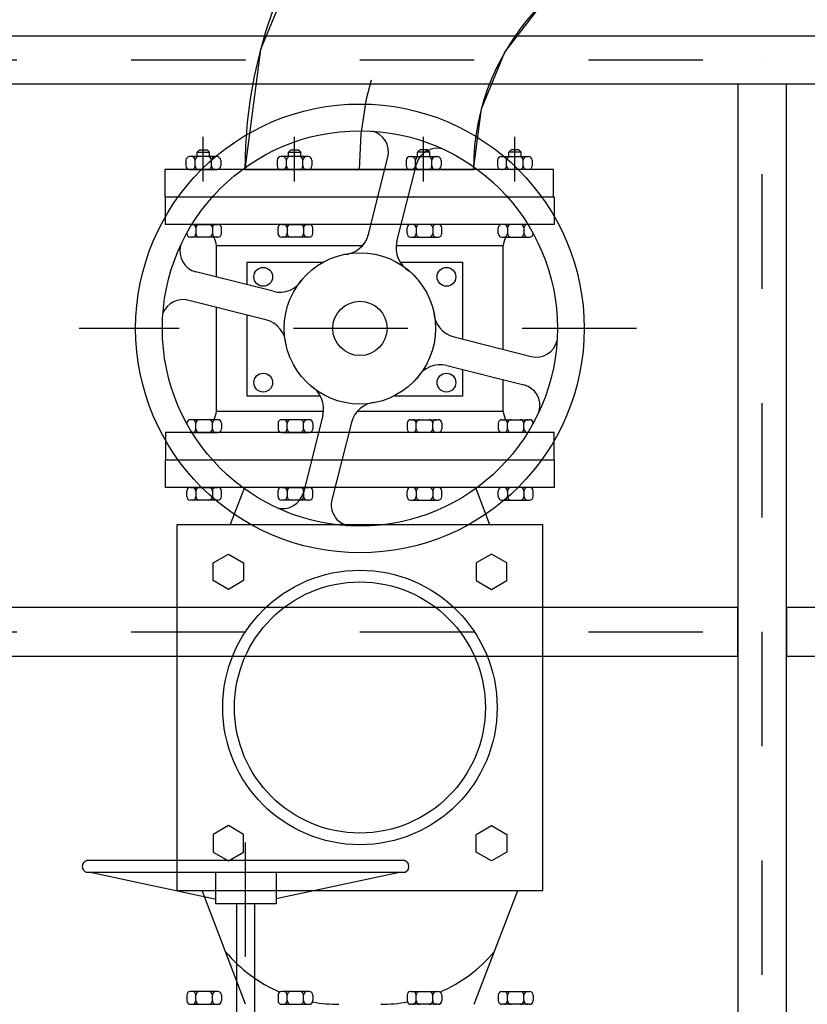
# Model space of a CAD drawing. Units: metres. Extents: x -64 to 31.9, y 6.1 to 24.
# Drawn here: x -34.2 to -33.5, y 18.5 to 19.4 of the extents above; entities that cross this region are included whole.
import ezdxf
from ezdxf import colors
from ezdxf.entities.mleader import LeaderData, LeaderLine
from ezdxf.math import Vec2, Vec3

# ---------------------------------------------------------------- set-up
doc = ezdxf.new("R2010")
doc.units = ezdxf.units.M
doc.header["$LTSCALE"] = 0.14
doc.header["$MEASUREMENT"] = 0
for name, pattern in [('CONTINUA', [0]), ('TRAZO_Y_PUNTO', [1, 0.5, -0.25, 0, -0.25]), ('TRAZOS', [0.75, 0.5, -0.25])]:
    doc.linetypes.add(name, pattern=pattern)
doc.layers.add('EQUIPOS', color=1, linetype='Continuous')
doc.styles.add('cotas', font='simplex.shx', dxfattribs={"width": 0.8, "height": 0.04})

# ---------------------------------------------------------------- blocks, each defined once
blk = doc.blocks.new('_None')

msp = doc.modelspace()

# ---------------------------------------------------------------- linework, layer by layer
at = {"color": 252, "linetype": 'TRAZO_Y_PUNTO', "lineweight": -2}
for points in [[(-33.52962, 18.35), (-33.52962, 19.35)], [(-37.68152, 18.85), (-32.13152, 18.85)]]:
    msp.add_lwpolyline(points, dxfattribs=at)
at = {"color": 252, "linetype": 'Continuous', "lineweight": -2}
msp.add_lwpolyline([(-33.50842, 18.35), (-33.50842, 19.3288), (-33.55082, 19.3288), (-33.55082, 18.35)], dxfattribs=at)
for points in [[(-34.88532, 18.8712), (-34.88532, 18.8288), (-33.55082, 18.8288), (-33.55082, 18.8712)], [(-33.50842, 18.8712), (-33.50842, 18.8288), (-32.17392, 18.8288), (-32.17392, 18.8712)]]:
    msp.add_lwpolyline(points, close=True, dxfattribs=at)
at = {"layer": 'EQUIPOS', "linetype": 'ByBlock', "lineweight": -2}
for p, q in [((-33.73077, 19.26227), (-33.73077, 19.25747)), ((-33.71224, 19.23027), (-33.71224, 19.25427)), ((-34.05152, 18.97627), (-34.05152, 19.00027)), ((-34.05152, 19.00027), (-33.71152, 19.00027)), ((-33.71152, 19.00027), (-33.71152, 18.97627)), ((-33.71152, 18.97627), (-34.05152, 18.97627)), ((-34.02979, 18.97627), (-34.00579, 18.97627)), ((-33.98251, 18.97627), (-33.99491, 18.94381)), ((-33.94996, 18.97627), (-33.92596, 18.97627)), ((-33.81307, 18.97627), (-33.83707, 18.97627)), ((-33.78052, 18.97627), (-33.76812, 18.94381)), ((-33.73324, 18.97627), (-33.75724, 18.97627)), ((-34.03299, 18.96827), (-34.03299, 18.97307)), ((-34.02499, 18.97307), (-34.02499, 18.96827)), ((-34.01059, 18.97307), (-34.01059, 18.96827)), ((-34.00259, 18.96827), (-34.00259, 18.97307)), ((-33.95316, 18.96827), (-33.95316, 18.97307)), ((-33.94516, 18.97307), (-33.94516, 18.96827)), ((-33.93076, 18.97307), (-33.93076, 18.96827)), ((-33.92276, 18.96827), (-33.92276, 18.97307)), ((-33.84027, 18.96827), (-33.84027, 18.97307)), ((-33.83227, 18.97307), (-33.83227, 18.96827)), ((-33.81787, 18.97307), (-33.81787, 18.96827)), ((-33.80987, 18.96827), (-33.80987, 18.97307)), ((-33.76044, 18.96827), (-33.76044, 18.97307)), ((-33.75244, 18.97307), (-33.75244, 18.96827)), ((-33.73804, 18.97307), (-33.73804, 18.96827)), ((-33.73004, 18.96827), (-33.73004, 18.97307)), ((-34.00579, 18.96507), (-34.02979, 18.96507)), ((-33.92596, 18.96507), (-33.94996, 18.96507)), ((-33.83707, 18.96507), (-33.81307, 18.96507)), ((-33.75724, 18.96507), (-33.73324, 18.96507)), ((-34.04152, 18.94381), (-33.72152, 18.94381)), ((-34.04152, 18.62381), (-34.04152, 18.94381)), ((-33.72152, 18.62381), (-33.72152, 18.94381)), ((-34.04152, 18.62381), (-33.72152, 18.62381)), ((-33.98152, 18.52427), (-34.01955, 18.62381)), ((-33.78152, 18.52427), (-33.74348, 18.62381)), ((-34.03299, 18.53227), (-34.03299, 18.52747)), ((-34.00579, 18.53547), (-34.02979, 18.53547)), ((-34.02499, 18.52747), (-34.02499, 18.53227)), ((-34.01059, 18.52747), (-34.01059, 18.53227)), ((-34.00259, 18.53227), (-34.00259, 18.52747)), ((-33.95316, 18.53227), (-33.95316, 18.52747)), ((-33.92596, 18.53547), (-33.94996, 18.53547)), ((-33.94516, 18.52747), (-33.94516, 18.53227)), ((-33.93076, 18.52747), (-33.93076, 18.53227)), ((-33.92276, 18.53227), (-33.92276, 18.52747)), ((-33.84027, 18.53227), (-33.84027, 18.52747)), ((-33.83707, 18.53547), (-33.81307, 18.53547)), ((-33.83227, 18.52747), (-33.83227, 18.53227)), ((-33.81787, 18.52747), (-33.81787, 18.53227)), ((-33.80987, 18.53227), (-33.80987, 18.52747)), ((-33.76044, 18.53227), (-33.76044, 18.52747)), ((-33.75724, 18.53547), (-33.73324, 18.53547)), ((-33.75244, 18.52747), (-33.75244, 18.53227)), ((-33.73804, 18.52747), (-33.73804, 18.53227)), ((-33.73004, 18.53227), (-33.73004, 18.52747)), ((-34.02979, 18.52427), (-34.00579, 18.52427)), ((-33.94996, 18.52427), (-33.92596, 18.52427)), ((-33.81307, 18.52427), (-33.83707, 18.52427)), ((-33.73324, 18.52427), (-33.75724, 18.52427))]:
    msp.add_line(p, q, dxfattribs=at)
at = {"layer": 'EQUIPOS'}
for p, q in [((-33.72253, 19.23027), (-33.71152, 19.23027)), ((-33.71152, 19.23027), (-33.71152, 19.21325)), ((-33.73804, 19.20307), (-33.73804, 19.19827)), ((-33.73004, 19.19827), (-33.73004, 19.19846)), ((-34.00691, 19.04278), (-33.91333, 19.04278)), ((-33.88382, 19.04278), (-33.75612, 19.04278)), ((-34.03299, 19.03227), (-34.03299, 19.03208)), ((-34.00579, 19.03547), (-34.02979, 19.03547)), ((-34.02499, 19.02747), (-34.02499, 19.03227)), ((-34.01059, 19.02747), (-34.01059, 19.03227)), ((-34.00259, 19.03227), (-34.00259, 19.02747)), ((-33.95316, 19.03227), (-33.95316, 19.02747)), ((-33.92596, 19.03547), (-33.94996, 19.03547)), ((-33.94516, 19.02747), (-33.94516, 19.03227)), ((-33.93076, 19.02747), (-33.93076, 19.03227)), ((-33.92276, 19.03227), (-33.92276, 19.02747)), ((-33.84027, 19.03227), (-33.84027, 19.02747)), ((-33.83707, 19.03547), (-33.81307, 19.03547)), ((-33.83227, 19.02747), (-33.83227, 19.03227)), ((-33.81787, 19.02747), (-33.81787, 19.03227)), ((-33.80987, 19.03227), (-33.80987, 19.02747)), ((-33.76044, 19.03227), (-33.76044, 19.02747)), ((-33.75724, 19.03547), (-33.73324, 19.03547)), ((-33.75244, 19.02747), (-33.75244, 19.03227)), ((-33.73804, 19.02747), (-33.73804, 19.03227)), ((-33.73004, 19.03227), (-33.73004, 19.03208)), ((-34.02979, 19.02427), (-34.00579, 19.02427)), ((-33.91772, 19.02427), (-34.02843, 19.02427)), ((-33.94996, 19.02427), (-33.92596, 19.02427)), ((-33.73484, 19.02427), (-33.8912, 19.02427)), ((-33.81307, 19.02427), (-33.83707, 19.02427)), ((-33.73324, 19.02427), (-33.75724, 19.02427)), ((-34.05152, 19.01729), (-34.05152, 19.00027)), ((-33.71152, 19.00027), (-33.71152, 19.01729)), ((-34.05152, 19.00027), (-34.0405, 19.00027)), ((-34.01051, 19.00027), (-33.92377, 19.00027)), ((-33.89725, 19.00027), (-33.75252, 19.00027)), ((-33.72253, 19.00027), (-33.71152, 19.00027))]:
    msp.add_line(p, q, dxfattribs=at)
at = {"layer": 'EQUIPOS', "linetype": 'TRAZOS'}
for p, q in [((-33.71152, 19.21325), (-33.71152, 19.20627)), ((-33.71152, 19.20627), (-33.73484, 19.20627)), ((-34.02843, 19.02427), (-34.05152, 19.02427)), ((-34.05152, 19.02427), (-34.05152, 19.01729)), ((-33.8912, 19.02427), (-33.91772, 19.02427)), ((-33.71152, 19.02427), (-33.73484, 19.02427)), ((-33.71152, 19.01729), (-33.71152, 19.02427)), ((-34.0405, 19.00027), (-34.01051, 19.00027)), ((-33.92377, 19.00027), (-33.89725, 19.00027)), ((-33.75252, 19.00027), (-33.72253, 19.00027))]:
    msp.add_line(p, q, dxfattribs=at)
at = {"layer": 'EQUIPOS', "linetype": 'CONTINUA'}
for p, q in [((-33.75612, 19.04278), (-33.75612, 19.07039)), ((-33.91394, 19.03925), (-33.93096, 18.97175)), ((-33.88901, 19.03296), (-33.90603, 18.96546))]:
    msp.add_line(p, q, dxfattribs=at)
at = {"layer": 'EQUIPOS', "color": 1, "linetype": 'TRAZO_Y_PUNTO', "lineweight": -2}
msp.add_line((-33.98152, 15.36581), (-33.98152, 18.67978), dxfattribs=at)
at = {"layer": 'EQUIPOS', "color": 1, "linetype": 'ByBlock', "lineweight": -2}
for p, q in [((-33.84254, 18.6499), (-34.12049, 18.6499)), ((-33.84254, 18.63962), (-34.12049, 18.63962)), ((-34.11601, 18.63962), (-34.00834, 18.61649)), ((-33.84702, 18.63962), (-33.9547, 18.61649))]:
    msp.add_line(p, q, dxfattribs=at)
at = {"layer": 'EQUIPOS', "linetype": 'ByBlock', "lineweight": -2}
for points in [[(-33.99662, 18.88704), (-34.00999, 18.89475), (-34.00999, 18.91019), (-33.99662, 18.91791), (-33.98325, 18.91019), (-33.98325, 18.89475)], [(-33.76641, 18.88704), (-33.75304, 18.89475), (-33.75304, 18.91019), (-33.76641, 18.91791), (-33.77978, 18.91019), (-33.77978, 18.89475)], [(-33.99662, 18.68058), (-34.00999, 18.67286), (-34.00999, 18.65742), (-33.99662, 18.64971), (-33.98325, 18.65742), (-33.98325, 18.67286)], [(-33.76641, 18.68058), (-33.75304, 18.67286), (-33.75304, 18.65742), (-33.76641, 18.64971), (-33.77978, 18.65742), (-33.77978, 18.67286)]]:
    msp.add_lwpolyline(points, close=True, dxfattribs=at)
at = {"layer": 'EQUIPOS', "color": 1, "linetype": 'ByBlock', "lineweight": -2}
for points in [[(-33.9547, 18.63962), (-33.9547, 18.61205), (-34.00755, 18.61205), (-34.00755, 18.63962)], [(-33.98927, 18.41562), (-33.98927, 18.61205)], [(-33.97376, 18.61205), (-33.97376, 18.41562)]]:
    msp.add_lwpolyline(points, dxfattribs=at)
at = {"layer": 'EQUIPOS', "linetype": 'ByBlock', "lineweight": -2}
for radius in [0.12004, 0.10978]:
    msp.add_circle((-33.88152, 18.78381), radius, dxfattribs=at)
for centre, radius, start, end in [((-33.73397, 19.26227), 0.0032, 0, 90), ((-33.73397, 19.25747), 0.0032, 270, 0), ((-34.02979, 18.97307), 0.0032, 90, 180), ((-34.02819, 18.97307), 0.0032, 0, 90), ((-34.02179, 18.97307), 0.0032, 90, 180), ((-34.01379, 18.97307), 0.0032, 0, 90), ((-34.00739, 18.97307), 0.0032, 90, 180), ((-34.00579, 18.97307), 0.0032, 0, 90), ((-33.94996, 18.97307), 0.0032, 90, 180), ((-33.94836, 18.97307), 0.0032, 0, 90), ((-33.94196, 18.97307), 0.0032, 90, 180), ((-33.93396, 18.97307), 0.0032, 0, 90), ((-33.92756, 18.97307), 0.0032, 90, 180), ((-33.92596, 18.97307), 0.0032, 0, 90), ((-33.83707, 18.97307), 0.0032, 90, 180), ((-33.83547, 18.97307), 0.0032, 0, 90), ((-33.82907, 18.97307), 0.0032, 90, 180), ((-33.82107, 18.97307), 0.0032, 0, 90), ((-33.81467, 18.97307), 0.0032, 90, 180), ((-33.81307, 18.97307), 0.0032, 0, 90), ((-33.75724, 18.97307), 0.0032, 90, 180), ((-33.75564, 18.97307), 0.0032, 0, 90), ((-33.74924, 18.97307), 0.0032, 90, 180), ((-33.74124, 18.97307), 0.0032, 0, 90), ((-33.73484, 18.97307), 0.0032, 90, 180), ((-33.73324, 18.97307), 0.0032, 0, 90), ((-34.02979, 18.96827), 0.0032, 180, 270), ((-34.02819, 18.96827), 0.0032, 270, 0), ((-34.02179, 18.96827), 0.0032, 180, 270), ((-34.01379, 18.96827), 0.0032, 270, 0), ((-34.00739, 18.96827), 0.0032, 180, 270), ((-34.00579, 18.96827), 0.0032, 270, 0), ((-33.94996, 18.96827), 0.0032, 180, 270), ((-33.94836, 18.96827), 0.0032, 270, 0), ((-33.94196, 18.96827), 0.0032, 180, 270), ((-33.93396, 18.96827), 0.0032, 270, 0), ((-33.92756, 18.96827), 0.0032, 180, 270), ((-33.92596, 18.96827), 0.0032, 270, 0), ((-33.83707, 18.96827), 0.0032, 180, 270), ((-33.83547, 18.96827), 0.0032, 270, 0), ((-33.82907, 18.96827), 0.0032, 180, 270), ((-33.82107, 18.96827), 0.0032, 270, 0), ((-33.81467, 18.96827), 0.0032, 180, 270), ((-33.81307, 18.96827), 0.0032, 270, 0), ((-33.75724, 18.96827), 0.0032, 180, 270), ((-33.75564, 18.96827), 0.0032, 270, 0), ((-33.74924, 18.96827), 0.0032, 180, 270), ((-33.74124, 18.96827), 0.0032, 270, 0), ((-33.73484, 18.96827), 0.0032, 180, 270), ((-33.73324, 18.96827), 0.0032, 270, 0), ((-33.8999, 18.65425), 0.12999, 220.27382, 246.55251), ((-33.86313, 18.65425), 0.12999, 293.44749, 319.72618), ((-34.02979, 18.53227), 0.0032, 90, 180), ((-34.02819, 18.53227), 0.0032, 0, 90), ((-34.02179, 18.53227), 0.0032, 90, 180), ((-34.01379, 18.53227), 0.0032, 0, 90), ((-34.00739, 18.53227), 0.0032, 90, 180), ((-34.00579, 18.53227), 0.0032, 0, 90), ((-33.94996, 18.53227), 0.0032, 90, 180), ((-33.94836, 18.53227), 0.0032, 0, 90), ((-33.94196, 18.53227), 0.0032, 90, 180), ((-33.93396, 18.53227), 0.0032, 0, 90), ((-33.92756, 18.53227), 0.0032, 90, 180), ((-33.92596, 18.53227), 0.0032, 0, 90), ((-33.83707, 18.53227), 0.0032, 90, 180), ((-33.83547, 18.53227), 0.0032, 0, 90), ((-33.82907, 18.53227), 0.0032, 90, 180), ((-33.82107, 18.53227), 0.0032, 0, 90), ((-33.81467, 18.53227), 0.0032, 90, 180), ((-33.81307, 18.53227), 0.0032, 0, 90), ((-33.75724, 18.53227), 0.0032, 90, 180), ((-33.75564, 18.53227), 0.0032, 0, 90), ((-33.74924, 18.53227), 0.0032, 90, 180), ((-33.74124, 18.53227), 0.0032, 0, 90), ((-33.73484, 18.53227), 0.0032, 90, 180), ((-33.73324, 18.53227), 0.0032, 0, 90), ((-34.02979, 18.52747), 0.0032, 180, 270), ((-34.02819, 18.52747), 0.0032, 270, 0), ((-34.02179, 18.52747), 0.0032, 180, 270), ((-34.01379, 18.52747), 0.0032, 270, 0), ((-34.00739, 18.52747), 0.0032, 180, 270), ((-34.00579, 18.52747), 0.0032, 270, 0), ((-33.94996, 18.52747), 0.0032, 180, 270), ((-33.94836, 18.52747), 0.0032, 270, 0), ((-33.94196, 18.52747), 0.0032, 180, 270), ((-33.93396, 18.52747), 0.0032, 270, 0), ((-33.92756, 18.52747), 0.0032, 180, 270), ((-33.92596, 18.52747), 0.0032, 270, 0), ((-33.8999, 18.65425), 0.12999, 259.87163, 270), ((-33.86313, 18.65425), 0.12999, 270, 280.22186), ((-33.83707, 18.52747), 0.0032, 180, 270), ((-33.83547, 18.52747), 0.0032, 270, 0), ((-33.82907, 18.52747), 0.0032, 180, 270), ((-33.82107, 18.52747), 0.0032, 270, 0), ((-33.81467, 18.52747), 0.0032, 180, 270), ((-33.81307, 18.52747), 0.0032, 270, 0), ((-33.75724, 18.52747), 0.0032, 180, 270), ((-33.75564, 18.52747), 0.0032, 270, 0), ((-33.74924, 18.52747), 0.0032, 180, 270), ((-33.74124, 18.52747), 0.0032, 270, 0), ((-33.73484, 18.52747), 0.0032, 180, 270), ((-33.73324, 18.52747), 0.0032, 270, 0)]:
    msp.add_arc(centre, radius, start, end, dxfattribs=at)
at = {"layer": 'EQUIPOS'}
for centre, radius, start, end in [((-33.73484, 19.20307), 0.0032, 90, 180), ((-33.73484, 19.19827), 0.0032, 180, 270), ((-33.73324, 19.19827), 0.0032, 270, 0), ((-34.0293, 19.04589), 0.02261, 332.54732, 352.11117), ((-33.73373, 19.04589), 0.02261, 187.88883, 207.45268), ((-34.02979, 19.03227), 0.0032, 90, 180), ((-34.02819, 19.03227), 0.0032, 0, 90), ((-34.02819, 19.02747), 0.0032, 270, 0), ((-34.02179, 19.03227), 0.0032, 90, 180), ((-34.02179, 19.02747), 0.0032, 180, 270), ((-34.01379, 19.03227), 0.0032, 0, 90), ((-34.01379, 19.02747), 0.0032, 270, 0), ((-34.00739, 19.03227), 0.0032, 90, 180), ((-34.00739, 19.02747), 0.0032, 180, 270), ((-34.00579, 19.03227), 0.0032, 0, 90), ((-34.00579, 19.02747), 0.0032, 270, 0), ((-33.94996, 19.03227), 0.0032, 90, 180), ((-33.94996, 19.02747), 0.0032, 180, 270), ((-33.94836, 19.03227), 0.0032, 0, 90), ((-33.94836, 19.02747), 0.0032, 270, 0), ((-33.94196, 19.03227), 0.0032, 90, 180), ((-33.94196, 19.02747), 0.0032, 180, 270), ((-33.93396, 19.03227), 0.0032, 0, 90), ((-33.93396, 19.02747), 0.0032, 270, 0), ((-33.92756, 19.03227), 0.0032, 90, 180), ((-33.92756, 19.02747), 0.0032, 180, 270), ((-33.92596, 19.03227), 0.0032, 0, 90), ((-33.92596, 19.02747), 0.0032, 270, 0), ((-33.83707, 19.03227), 0.0032, 90, 180), ((-33.83707, 19.02747), 0.0032, 180, 270), ((-33.83547, 19.03227), 0.0032, 0, 90), ((-33.83547, 19.02747), 0.0032, 270, 0), ((-33.82907, 19.03227), 0.0032, 90, 180), ((-33.82907, 19.02747), 0.0032, 180, 270), ((-33.82107, 19.03227), 0.0032, 0, 90), ((-33.82107, 19.02747), 0.0032, 270, 0), ((-33.81467, 19.03227), 0.0032, 90, 180), ((-33.81467, 19.02747), 0.0032, 180, 270), ((-33.81307, 19.03227), 0.0032, 0, 90), ((-33.81307, 19.02747), 0.0032, 270, 0), ((-33.75724, 19.03227), 0.0032, 90, 180), ((-33.75724, 19.02747), 0.0032, 180, 270), ((-33.75564, 19.03227), 0.0032, 0, 90), ((-33.75564, 19.02747), 0.0032, 270, 0), ((-33.74924, 19.03227), 0.0032, 90, 180), ((-33.74924, 19.02747), 0.0032, 180, 270), ((-33.74124, 19.03227), 0.0032, 0, 90), ((-33.74124, 19.02747), 0.0032, 270, 0), ((-33.73484, 19.03227), 0.0032, 90, 180), ((-33.73484, 19.02747), 0.0032, 180, 270), ((-33.73324, 19.03227), 0.0032, 0, 90)]:
    msp.add_arc(centre, radius, start, end, dxfattribs=at)
at = {"layer": 'EQUIPOS', "linetype": 'CONTINUA'}
for centre, radius, start, end in [((-33.72729, 19.10901), 0.01878, 256.38305, 346.38305), ((-33.93671, 19.04499), 0.02348, 345.84807, 59.84924), ((-33.74276, 19.04765), 0.01878, 345.31309, 75.31309), ((-33.86624, 19.02722), 0.02348, 91.8469, 165.84807), ((-33.94913, 18.97651), 0.01878, 255.31309, 345.31309), ((-33.88778, 18.96104), 0.01878, 166.38305, 256.38305)]:
    msp.add_arc(centre, radius, start, end, dxfattribs=at)
at = {"layer": 'EQUIPOS', "color": 1, "linetype": 'ByBlock', "lineweight": -2}
for centre, start, end in [((-34.11902, 18.64476), 106.01679, 253.98321), ((-33.84402, 18.64476), 286.01679, 73.98321)]:
    msp.add_arc(centre, 0.00535, start, end, dxfattribs=at)

# ---------------------------------------------------------------- leaders
at = {"color": 1}
ml = msp.add_multileader_mtext('Standard', dxfattribs=at)
ml.set_content('SALIDA FANGOS EN EXCESO\\P%%C80', color=1, style='cotas')
ml.set_leader_properties()
ml.set_arrow_properties(name='NONE')
ml.build(insert=Vec2(0, 0))
ml.multileader.update_dxf_attribs({"text_left_attachment_type": 5, "text_right_attachment_type": 5, "dogleg_length": 0.00476, "arrow_head_size": 0.05625})
ctx = ml.context
ctx.base_point, ctx.char_height, ctx.arrow_head_size, ctx.landing_gap_size, ctx.plane_origin = Vec3(-34.62624, 19.79971), 0.05, 0.05625, 0.03, Vec3(-38.28472, 25.65412)
ctx.left_attachment, ctx.right_attachment, ctx.text_align_type = 5, 5, 2
notes = []
notes.append((ctx, [(1, (1, 1, 0), (-34.63101, 19.79971), (1, 0), 0.00476, [(0, [(-34.78264, 19.0747)], 0, [])])]))
ctx.mtext.insert, ctx.mtext.alignment = Vec3(-33.74291, 19.94305), 3
ctx.mtext.has_bg_fill, ctx.mtext.bg_color, ctx.mtext.bg_scale_factor, ctx.mtext.bg_transparency, ctx.mtext.use_window_bg_color = 1, -1023410167, 1.5, 0, 1
for ctx, leaders in notes:
    for number, flags, end, landing, length, lines in leaders:
        leader = LeaderData()
        leader.index, (leader.has_last_leader_line, leader.has_dogleg_vector, leader.attachment_direction) = number, flags
        leader.last_leader_point, leader.dogleg_vector, leader.dogleg_length = Vec3(end), Vec3(landing), length
        for number, points, colour, breaks in lines:
            line = LeaderLine()
            line.index, line.vertices, line.color, line.breaks = number, Vec3.list(points), colors.encode_raw_color(colour), breaks
            leader.lines.append(line)
        ctx.leaders.append(leader)

# ---------------------------------------------------------------- next in the draw order: linework, layer by layer
at = {"color": 252, "linetype": 'Continuous', "lineweight": -2}
msp.add_lwpolyline([(-37.68152, 19.3288), (-37.68152, 19.3712), (-32.13152, 19.3712), (-32.13152, 19.3288)], close=True, dxfattribs=at)
at = {"color": 252, "linetype": 'TRAZO_Y_PUNTO', "lineweight": -2}
msp.add_lwpolyline([(-37.68152, 19.35), (-32.13152, 19.35)], dxfattribs=at)
at = {"layer": 'EQUIPOS', "color": 255}
for p, q in [((-33.92798, 19.45677), (-33.96844, 19.35909)), ((-33.75477, 19.35677), (-33.7222, 19.39922)), ((-33.96844, 19.35909), (-33.98224, 19.25427)), ((-33.77525, 19.30732), (-33.75477, 19.35677)), ((-33.78224, 19.25427), (-33.77525, 19.30732)), ((-33.98224, 19.25427), (-33.78224, 19.25427))]:
    msp.add_line(p, q, dxfattribs=at)
at = {"layer": 'EQUIPOS', "linetype": 'ByBlock', "lineweight": -2}
for p, q in [((-34.01851, 19.24362), (-34.01851, 19.28283)), ((-33.93868, 19.24362), (-33.93868, 19.28283)), ((-33.82579, 19.24362), (-33.82579, 19.28283)), ((-33.74597, 19.24362), (-33.74597, 19.28283)), ((-34.02189, 19.27135), (-34.02389, 19.26935)), ((-34.02389, 19.26935), (-34.01313, 19.26935)), ((-34.02389, 19.26547), (-34.02389, 19.26935)), ((-34.02189, 19.27135), (-34.01513, 19.27135)), ((-34.01313, 19.26935), (-34.01513, 19.27135)), ((-34.01313, 19.26547), (-34.01313, 19.26935)), ((-33.94207, 19.27135), (-33.94407, 19.26935)), ((-33.94407, 19.26547), (-33.94407, 19.26935)), ((-33.94407, 19.26935), (-33.9333, 19.26935)), ((-33.94207, 19.27135), (-33.9353, 19.27135)), ((-33.9333, 19.26935), (-33.9353, 19.27135)), ((-33.9333, 19.26547), (-33.9333, 19.26935)), ((-33.83117, 19.26935), (-33.82917, 19.27135)), ((-33.82041, 19.26935), (-33.83117, 19.26935)), ((-33.83117, 19.26547), (-33.83117, 19.26935)), ((-33.82241, 19.27135), (-33.82917, 19.27135)), ((-33.82241, 19.27135), (-33.82041, 19.26935)), ((-33.82041, 19.26547), (-33.82041, 19.26935)), ((-33.75135, 19.26935), (-33.74935, 19.27135)), ((-33.74059, 19.26935), (-33.75135, 19.26935)), ((-33.75135, 19.26547), (-33.75135, 19.26935)), ((-33.74259, 19.27135), (-33.74935, 19.27135)), ((-33.74259, 19.27135), (-33.74059, 19.26935)), ((-33.74059, 19.26547), (-33.74059, 19.26935)), ((-34.03371, 19.26227), (-34.03371, 19.25747)), ((-34.00651, 19.26547), (-34.03051, 19.26547)), ((-34.02571, 19.25747), (-34.02571, 19.26227)), ((-34.01131, 19.25747), (-34.01131, 19.26227)), ((-34.00331, 19.26227), (-34.00331, 19.25747)), ((-33.95388, 19.26227), (-33.95388, 19.25747)), ((-33.92668, 19.26547), (-33.95068, 19.26547)), ((-33.94588, 19.25747), (-33.94588, 19.26227)), ((-33.93148, 19.25747), (-33.93148, 19.26227)), ((-33.92348, 19.26227), (-33.92348, 19.25747)), ((-33.84099, 19.26227), (-33.84099, 19.25747)), ((-33.83779, 19.26547), (-33.81379, 19.26547)), ((-33.83299, 19.25747), (-33.83299, 19.26227)), ((-33.81859, 19.25747), (-33.81859, 19.26227)), ((-33.81059, 19.26227), (-33.81059, 19.25747)), ((-33.76117, 19.26227), (-33.76117, 19.25747)), ((-33.75797, 19.26547), (-33.73397, 19.26547)), ((-33.75317, 19.25747), (-33.75317, 19.26227)), ((-33.73877, 19.25747), (-33.73877, 19.26227)), ((-33.71224, 19.25427), (-34.05224, 19.25427)), ((-34.05224, 19.25427), (-34.05224, 19.23027)), ((-34.03051, 19.25427), (-34.00651, 19.25427)), ((-33.95068, 19.25427), (-33.92668, 19.25427)), ((-33.81379, 19.25427), (-33.83779, 19.25427)), ((-33.73397, 19.25427), (-33.75797, 19.25427)), ((-34.05224, 19.23027), (-33.71224, 19.23027))]:
    msp.add_line(p, q, dxfattribs=at)
at = {"layer": 'EQUIPOS', "linetype": 'CONTINUA'}
for p, q in [((-33.87402, 19.19757), (-33.857, 19.26507)), ((-33.84909, 19.19128), (-33.83207, 19.25879)), ((-33.75612, 19.09691), (-33.75612, 19.18775)), ((-33.95753, 19.14769), (-34.02504, 19.16471)), ((-33.96382, 19.12276), (-34.03132, 19.13978)), ((-33.79921, 19.10777), (-33.73171, 19.09075)), ((-33.8055, 19.08284), (-33.738, 19.06582))]:
    msp.add_line(p, q, dxfattribs=at)
at = {"layer": 'EQUIPOS', "lineweight": -2}
msp.add_line((-33.78224, 19.25427), (-33.98224, 19.25427), dxfattribs=at)
at = {"layer": 'EQUIPOS'}
for p, q in [((-34.05152, 19.23027), (-34.0405, 19.23027)), ((-34.05152, 19.21325), (-34.05152, 19.23027)), ((-34.01051, 19.23027), (-33.86578, 19.23027)), ((-33.83926, 19.23027), (-33.75252, 19.23027)), ((-34.02979, 19.20627), (-34.00579, 19.20627)), ((-33.87183, 19.20627), (-34.02843, 19.20627)), ((-34.02499, 19.20307), (-34.02499, 19.19827)), ((-34.01059, 19.20307), (-34.01059, 19.19827)), ((-34.00259, 19.19827), (-34.00259, 19.20307)), ((-33.95316, 19.19827), (-33.95316, 19.20307)), ((-33.94996, 19.20627), (-33.92596, 19.20627)), ((-33.94516, 19.20307), (-33.94516, 19.19827)), ((-33.93076, 19.20307), (-33.93076, 19.19827)), ((-33.92276, 19.19827), (-33.92276, 19.20307)), ((-33.73484, 19.20627), (-33.84531, 19.20627)), ((-33.84027, 19.19827), (-33.84027, 19.20307)), ((-33.81307, 19.20627), (-33.83707, 19.20627)), ((-33.83227, 19.20307), (-33.83227, 19.19827)), ((-33.81787, 19.20307), (-33.81787, 19.19827)), ((-33.80987, 19.19827), (-33.80987, 19.20307)), ((-33.76044, 19.19827), (-33.76044, 19.20307)), ((-33.73324, 19.20627), (-33.75724, 19.20627)), ((-33.75244, 19.20307), (-33.75244, 19.19827)), ((-34.03299, 19.19827), (-34.03299, 19.19846)), ((-34.00579, 19.19507), (-34.02979, 19.19507)), ((-33.92596, 19.19507), (-33.94996, 19.19507)), ((-33.83707, 19.19507), (-33.81307, 19.19507)), ((-33.75724, 19.19507), (-33.73324, 19.19507)), ((-34.00691, 19.18775), (-33.87921, 19.18775)), ((-34.00691, 19.16014), (-34.00691, 19.18775)), ((-33.8497, 19.18775), (-33.75612, 19.18775)), ((-34.00691, 19.04278), (-34.00691, 19.13362))]:
    msp.add_line(p, q, dxfattribs=at)
at = {"layer": 'EQUIPOS', "linetype": 'TRAZOS'}
for p, q in [((-34.0405, 19.23027), (-34.01051, 19.23027)), ((-33.86578, 19.23027), (-33.83926, 19.23027)), ((-33.75252, 19.23027), (-33.72253, 19.23027)), ((-34.05152, 19.20627), (-34.05152, 19.21325)), ((-34.02843, 19.20627), (-34.05152, 19.20627)), ((-33.84531, 19.20627), (-33.87183, 19.20627))]:
    msp.add_line(p, q, dxfattribs=at)
at = {"layer": 'EQUIPOS', "linetype": 'TRAZO_Y_PUNTO'}
msp.add_line((-33.63955, 19.11527), (-34.12711, 19.11527), dxfattribs=at)
at = {"layer": 'EQUIPOS', "linetype": 'CONTINUA'}
for points in [[(-33.98014, 19.15339), (-33.98014, 19.17326), (-33.91342, 19.17326)], [(-33.84633, 19.17326), (-33.79176, 19.17326), (-33.79176, 19.10589)], [(-33.91605, 19.05615), (-33.98014, 19.05615), (-33.98014, 19.12688)], [(-33.79176, 19.07938), (-33.79176, 19.05615), (-33.85175, 19.05615)]]:
    msp.add_lwpolyline(points, dxfattribs=at)
for centre, radius in [((-33.88152, 19.11527), 0.19621), ((-33.88152, 19.11527), 0.17281), ((-33.88152, 19.11527), 0.06619), ((-33.9661, 19.16037), 0.0082), ((-33.8058, 19.16037), 0.0082), ((-33.88152, 19.11527), 0.02374), ((-33.9661, 19.06786), 0.0082), ((-33.8058, 19.06786), 0.0082)]:
    msp.add_circle(centre, radius, dxfattribs=at)
at = {"layer": 'EQUIPOS', "lineweight": -2}
for radius in [0.405, 0.205]:
    msp.add_arc((-33.57724, 19.25427), radius, 90, 180, dxfattribs=at)
at = {"layer": 'EQUIPOS', "color": 1, "linetype": 'TRAZO_Y_PUNTO'}
msp.add_arc((-33.57724, 19.25427), 0.305, 90, 180, dxfattribs=at)
at = {"layer": 'EQUIPOS', "linetype": 'CONTINUA'}
for centre, radius, start, end in [((-33.87526, 19.26949), 0.01878, 346.38305, 76.38305), ((-33.8139, 19.25402), 0.01878, 75.31309, 165.31309), ((-33.89679, 19.20331), 0.02348, 271.8469, 345.84807), ((-33.82632, 19.18554), 0.02348, 165.84807, 239.84924), ((-34.02027, 19.18288), 0.01878, 165.31309, 255.31309), ((-33.95179, 19.17046), 0.02348, 255.84807, 329.84924), ((-34.03636, 19.12169), 0.01878, 74.45292, 158.33836), ((-33.96956, 19.09999), 0.02348, 1.8469, 75.84807), ((-33.79347, 19.13054), 0.02348, 181.8469, 255.84807), ((-33.81124, 19.06007), 0.02348, 75.84807, 149.84924)]:
    msp.add_arc(centre, radius, start, end, dxfattribs=at)
at = {"layer": 'EQUIPOS', "linetype": 'ByBlock', "lineweight": -2}
for centre, start, end in [((-34.03051, 19.26227), 90, 180), ((-34.02891, 19.26227), 0, 90), ((-34.02251, 19.26227), 90, 180), ((-34.01451, 19.26227), 0, 90), ((-34.00811, 19.26227), 90, 180), ((-34.00651, 19.26227), 0, 90), ((-33.95068, 19.26227), 90, 180), ((-33.94908, 19.26227), 0, 90), ((-33.94268, 19.26227), 90, 180), ((-33.93468, 19.26227), 0, 90), ((-33.92828, 19.26227), 90, 180), ((-33.92668, 19.26227), 0, 90), ((-33.83779, 19.26227), 90, 180), ((-33.83619, 19.26227), 0, 90), ((-33.82979, 19.26227), 90, 180), ((-33.82179, 19.26227), 0, 90), ((-33.81539, 19.26227), 90, 180), ((-33.81379, 19.26227), 0, 90), ((-33.75797, 19.26227), 90, 180), ((-33.75637, 19.26227), 0, 90), ((-33.74997, 19.26227), 90, 180), ((-33.74197, 19.26227), 0, 90), ((-33.73557, 19.26227), 90, 180), ((-34.03051, 19.25747), 180, 270), ((-34.02891, 19.25747), 270, 0), ((-34.02251, 19.25747), 180, 270), ((-34.01451, 19.25747), 270, 0), ((-34.00811, 19.25747), 180, 270), ((-34.00651, 19.25747), 270, 0), ((-33.95068, 19.25747), 180, 270), ((-33.94908, 19.25747), 270, 0), ((-33.94268, 19.25747), 180, 270), ((-33.93468, 19.25747), 270, 0), ((-33.92828, 19.25747), 180, 270), ((-33.92668, 19.25747), 270, 0), ((-33.83779, 19.25747), 180, 270), ((-33.83619, 19.25747), 270, 0), ((-33.82979, 19.25747), 180, 270), ((-33.82179, 19.25747), 270, 0), ((-33.81539, 19.25747), 180, 270), ((-33.81379, 19.25747), 270, 0), ((-33.75797, 19.25747), 180, 270), ((-33.75637, 19.25747), 270, 0), ((-33.74997, 19.25747), 180, 270), ((-33.74197, 19.25747), 270, 0), ((-33.73557, 19.25747), 180, 270)]:
    msp.add_arc(centre, 0.0032, start, end, dxfattribs=at)
at = {"layer": 'EQUIPOS'}
for centre, radius, start, end in [((-34.02819, 19.20307), 0.0032, 0, 90), ((-34.02179, 19.20307), 0.0032, 90, 180), ((-34.01379, 19.20307), 0.0032, 0, 90), ((-34.00739, 19.20307), 0.0032, 90, 180), ((-34.00579, 19.20307), 0.0032, 0, 90), ((-33.94996, 19.20307), 0.0032, 90, 180), ((-33.94836, 19.20307), 0.0032, 0, 90), ((-33.94196, 19.20307), 0.0032, 90, 180), ((-33.93396, 19.20307), 0.0032, 0, 90), ((-33.92756, 19.20307), 0.0032, 90, 180), ((-33.92596, 19.20307), 0.0032, 0, 90), ((-33.83707, 19.20307), 0.0032, 90, 180), ((-33.83547, 19.20307), 0.0032, 0, 90), ((-33.82907, 19.20307), 0.0032, 90, 180), ((-33.82107, 19.20307), 0.0032, 0, 90), ((-33.81467, 19.20307), 0.0032, 90, 180), ((-33.81307, 19.20307), 0.0032, 0, 90), ((-33.75724, 19.20307), 0.0032, 90, 180), ((-33.75564, 19.20307), 0.0032, 0, 90), ((-33.74924, 19.20307), 0.0032, 90, 180), ((-33.74124, 19.20307), 0.0032, 0, 90), ((-34.02979, 19.19827), 0.0032, 180, 270), ((-34.02819, 19.19827), 0.0032, 270, 0), ((-34.02179, 19.19827), 0.0032, 180, 270), ((-34.01379, 19.19827), 0.0032, 270, 0), ((-34.00739, 19.19827), 0.0032, 180, 270), ((-34.0293, 19.18464), 0.02261, 7.88883, 27.45268), ((-34.00579, 19.19827), 0.0032, 270, 0), ((-33.94996, 19.19827), 0.0032, 180, 270), ((-33.94836, 19.19827), 0.0032, 270, 0), ((-33.94196, 19.19827), 0.0032, 180, 270), ((-33.93396, 19.19827), 0.0032, 270, 0), ((-33.92756, 19.19827), 0.0032, 180, 270), ((-33.92596, 19.19827), 0.0032, 270, 0), ((-33.83707, 19.19827), 0.0032, 180, 270), ((-33.83547, 19.19827), 0.0032, 270, 0), ((-33.82907, 19.19827), 0.0032, 180, 270), ((-33.82107, 19.19827), 0.0032, 270, 0), ((-33.81467, 19.19827), 0.0032, 180, 270), ((-33.81307, 19.19827), 0.0032, 270, 0), ((-33.75724, 19.19827), 0.0032, 180, 270), ((-33.73373, 19.18464), 0.02261, 152.54732, 172.11117), ((-33.75564, 19.19827), 0.0032, 270, 0), ((-33.74924, 19.19827), 0.0032, 180, 270), ((-33.74124, 19.19827), 0.0032, 270, 0)]:
    msp.add_arc(centre, radius, start, end, dxfattribs=at)

doc.saveas('drawing.dxf')
